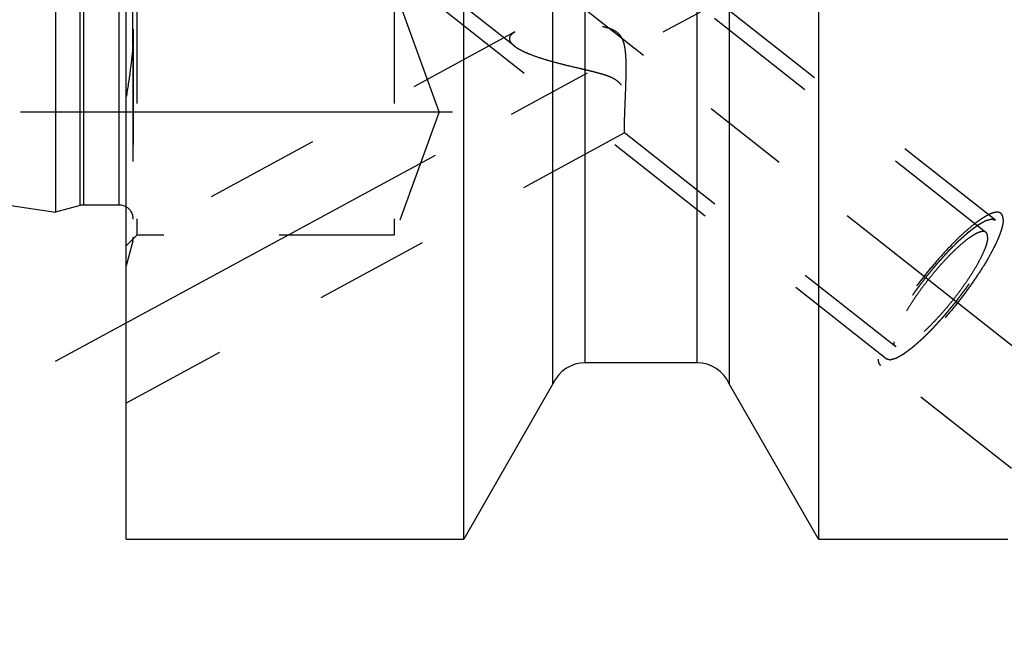
# Model space of a CAD drawing. Units: millimetres. Extents: x 0 to 594, y 0 to 420.
# Drawn here: x 319 to 347, y 196 to 214 of the extents above; entities that cross this region are included whole.
import ezdxf

# ---------------------------------------------------------------- set-up
doc = ezdxf.new("R2010")
doc.units = ezdxf.units.MM
doc.header["$LTSCALE"] = 32.67
for name, pattern in [('CENTER', [0.6, 0.375, -0.075, 0.075, -0.075]), ('DOT', [0.2, 0.1, -0.1]), ('HIDDEN', [0.2, 0.1, -0.1])]:
    doc.linetypes.add(name, pattern=pattern)
doc.layers.get('0').update_dxf_attribs({"linetype": 'CONTINUOUS'})
for name, color, linetype in [('607932796-000_DIM', 7, 'CONTINUOUS'), ('607932809-000_AXIS', 7, 'CONTINUOUS'), ('607932809-000_CL', 7, 'CONTINUOUS'), ('607932809-000_HL', 7, 'CONTINUOUS'), ('DEFAULT_2', 6, 'HIDDEN')]:
    doc.layers.add(name, color=color, linetype=linetype)
doc.styles.get("Standard").update_dxf_attribs({"font": 'TXT.SHX', "width": 0.7})
doc.dimstyles.new('DIMSTYLE_1', dxfattribs={"dimtxt": 3.5, "dimasz": 3.5, "dimexe": 1.5, "dimexo": 0, "dimgap": 0.875, "dimtad": 1, "dimdec": 3, "dimdsep": 46, "dimtxsty": 'STANDARD', "dimblk": '_FILLED', "dimblk1": '_FILLED', "dimblk2": '_FILLED', "dimcen": 0.09, "dimclrt": 2, "dimadec": 3, "dimazin": 2, "dimtp": 0.1, "dimtm": 0.1, "dimtfac": 1, "dimtdec": 3, "dimtofl": 0, "dimtmove": 0, "dimatfit": 3, "dimldrblk": '_FILLED', "dimfxl": 1, "dimtolj": 1, "dimarcsym": 0})

# ---------------------------------------------------------------- blocks, each defined once
blk = doc.blocks.new('_FILLED')
at = {"color": 0, "linetype": 'BYBLOCK'}
blk.add_solid([(0, 0), (-1, 0.125), (-1, -0.125)], dxfattribs=at)
blk = doc.blocks.new('*D0')
at = {"layer": '607932796-000_DIM', "color": 3, "linetype": 'CONTINUOUS'}
for p, q in [((364.287, 230.547), (364.287, 157.272)), ((374.287, 230.547), (374.287, 157.272)), ((364.287, 158.772), (348.905, 158.772)), ((348.905, 158.772), (369.287, 158.772)), ((380.287, 158.772), (369.287, 158.772)), ((374.287, 158.772), (380.287, 158.772))]:
    blk.add_line(p, q, dxfattribs=at)
at = {"layer": '607932796-000_DIM', "color": 3, "linetype": 'CONTINUOUS', "xscale": 3.5, "yscale": 3.5, "zscale": 3.5}
blk.add_blockref('_FILLED', (364.287, 158.772), dxfattribs=at)
at = {"layer": '607932796-000_DIM', "color": 3, "linetype": 'CONTINUOUS', "xscale": 3.5, "yscale": 3.5, "zscale": 3.5, "rotation": 180}
blk.add_blockref('_FILLED', (374.287, 158.772), dxfattribs=at)
at = {"layer": '607932796-000_DIM', "color": 2, "linetype": 'CONTINUOUS', "insert": (353.655, 163.147), "char_height": 3.5, "width": 46.375, "attachment_point": 3, "line_spacing_factor": 0.9}
blk.add_mtext('10\\PVERSTELLWEG', dxfattribs=at)

msp = doc.modelspace()

# ---------------------------------------------------------------- linework, layer by layer
at = {"color": 9, "linetype": 'DOT'}
msp.add_line((322.4738, 213.0214), (322.4738, 214.3888), dxfattribs=at)
at = {"layer": '607932809-000_AXIS', "color": 1, "linetype": 'CENTER'}
for p, q in [((311.9406, 232.4974), (356.4554, 197.3977)), ((320.2874, 204.0901), (340.454, 215.0311)), ((319.2874, 211.166), (332.8874, 211.166))]:
    msp.add_line(p, q, dxfattribs=at)
at = {"layer": '607932809-000_CL', "color": 7, "linetype": 'CONTINUOUS'}
for p, q in [((320.2874, 252.7719), (320.2874, 208.3219)), ((341.9184, 226.0561), (341.9184, 199.0469)), ((339.3874, 223.649), (339.3874, 203.4528)), ((322.2874, 199.0469), (322.2874, 223.5576)), ((331.8564, 199.0469), (331.8564, 222.4969)), ((334.3874, 203.4528), (334.3874, 222.4969)), ((255.7431, 217.7347), (320.2874, 208.3219)), ((320.9829, 208.5082), (320.2874, 208.3219)), ((322.0874, 208.5219), (321.0865, 208.5219)), ((338.4735, 204.0469), (335.3013, 204.0469)), ((334.3874, 203.4528), (331.8564, 199.0469)), ((341.9184, 199.0469), (339.3874, 203.4528)), ((322.2874, 199.0469), (331.8564, 199.0469)), ((341.9184, 199.0469), (347.2874, 199.0469))]:
    msp.add_line(p, q, dxfattribs=at)
at = {"layer": '607932809-000_CL', "color": 9, "linetype": 'CONTINUOUS'}
for p, q in [((320.9829, 208.5082), (320.9829, 252.5855)), ((321.0865, 208.5219), (321.0865, 252.5719)), ((322.0874, 208.5219), (322.0874, 252.5719)), ((338.4735, 204.0469), (338.4735, 223.176)), ((335.3013, 204.0469), (335.3013, 222.4971))]:
    msp.add_line(p, q, dxfattribs=at)
at = {"layer": '607932809-000_CL', "color": 7, "linetype": 'CONTINUOUS'}
for centre, radius, start, end in [((321.0865, 208.1219), 0.4, 90, 105), ((322.0874, 208.1219), 0.4, 60, 90), ((335.3013, 203.0469), 1, 90, 156.05068), ((338.4735, 203.0469), 1, 23.94932, 90)]:
    msp.add_arc(centre, radius, start, end, dxfattribs=at)
at = {"layer": '607932809-000_HL', "color": 6, "linetype": 'HIDDEN'}
for p, q in [((322.4874, 226.5744), (322.4874, 207.6122)), ((346.6641, 207.7477), (324.0301, 225.5946)), ((333.2859, 213.037), (317.8415, 225.2148)), ((322.5874, 221.1994), (322.5874, 207.666)), ((329.8874, 221.1994), (329.8874, 207.666)), ((346.9335, 208.0893), (330.6167, 220.955)), ((343.8376, 204.163), (327.5209, 217.0287)), ((331.1613, 211.166), (329.8874, 214.666)), ((333.3101, 213.4307), (322.2871, 207.4504)), ((331.1613, 211.166), (329.8874, 207.666)), ((336.4199, 210.5671), (322.2877, 202.8999)), ((344.107, 204.5046), (336.4183, 210.5671)), ((355.4686, 201.6778), (347.0883, 208.2856)), ((322.5874, 207.666), (322.2874, 207.366)), ((322.4738, 207.4969), (322.2874, 206.8013)), ((329.8874, 207.666), (322.5874, 207.666)), ((347.3881, 201.0452), (343.6828, 203.9667))]:
    msp.add_line(p, q, dxfattribs=at)
for centre, start, end in [((322.0874, 208.1219), 0, 60), ((322.0874, 207.6004), 345, 360)]:
    msp.add_arc(centre, 0.4, start, end, dxfattribs=at)
for points, knots in [([(336.4125, 210.6683), (336.4125, 210.6964), (336.4133, 210.7605), (336.4171, 210.9169), (336.4258, 211.1587), (336.4394, 211.4925), (336.4514, 211.8013), (336.4595, 212.0655), (336.4639, 212.2715), (336.4648, 212.4804), (336.46, 212.6904), (336.4474, 212.8654), (336.4272, 213.0039), (336.4046, 213.1058), (336.3714, 213.2043), (336.3235, 213.2964), (336.2583, 213.3768), (336.1777, 213.4416), (336.0873, 213.4914), (335.9595, 213.542), (335.7929, 213.5844), (335.5903, 213.6171), (335.3873, 213.6385), (335.1853, 213.6518), (334.9201, 213.6609), (334.5965, 213.659), (334.2225, 213.6376), (333.9259, 213.6028), (333.7058, 213.5624), (333.5576, 213.5268), (333.4256, 213.4848), (333.3453, 213.4498), (333.3094, 213.4303)], [0, 0, 0, 0, 0.0145922, 0.0332427, 0.0811621, 0.1401498, 0.2065505, 0.2415385, 0.277275, 0.3134764, 0.34989, 0.3862828, 0.4044082, 0.42245, 0.4403882, 0.4582194, 0.4759795, 0.493733, 0.5115168, 0.5293263, 0.5649272, 0.600436, 0.6357503, 0.6707886, 0.7054705, 0.7733953, 0.8386232, 0.8997796, 0.9281989, 0.9546942, 0.9788004, 1, 1, 1, 1]), ([(322.4874, 213.4036), (322.4874, 213.3723), (322.4867, 213.2449), (322.4817, 213.1173), (322.4738, 213.0214)], [0, 0, 0, 0, 0.2451908, 1, 1, 1, 1]), ([(333.3094, 213.4303), (333.2862, 213.4178), (333.2444, 213.3919), (333.193, 213.346), (333.1595, 213.2951), (333.1516, 213.2573), (333.1516, 213.2395)], [0, 0, 0, 0, 0.3046432, 0.5669745, 0.793023, 1, 1, 1, 1]), ([(322.4738, 213.0214), (322.4547, 212.7906), (322.4016, 212.3112), (322.3291, 211.8344), (322.2874, 211.5873)], [0, 0, 0, 0, 0.4803505, 1, 1, 1, 1]), ([(333.1516, 213.2395), (333.1516, 213.2226), (333.1586, 213.1865), (333.1864, 213.135), (333.2297, 213.0843), (333.2655, 213.0531), (333.2854, 213.0374)], [0, 0, 0, 0, 0.2028631, 0.4312943, 0.6959886, 1, 1, 1, 1]), ([(333.2854, 213.0374), (333.3159, 213.0133), (333.3847, 212.9669), (333.4993, 212.9042), (333.629, 212.8439), (333.8226, 212.7651), (334.0859, 212.6751), (334.4206, 212.5781), (334.7729, 212.4882), (335.0745, 212.4174), (335.3198, 212.3602), (335.5057, 212.3157), (335.6918, 212.2679), (335.8766, 212.2132), (336.0271, 212.1561), (336.1404, 212.0965), (336.2186, 212.0428), (336.2862, 211.9788), (336.3401, 211.9058), (336.3799, 211.8276), (336.4172, 211.7221), (336.4437, 211.5904), (336.4587, 211.4372), (336.4643, 211.2925), (336.4644, 211.1575), (336.4614, 211.0334), (336.4563, 210.9212), (336.4502, 210.8222), (336.4445, 210.7486), (336.4398, 210.6974), (336.4365, 210.6651), (336.4333, 210.6372), (336.4303, 210.6138), (336.4274, 210.595), (336.425, 210.5824), (336.4231, 210.5748), (336.422, 210.571), (336.4209, 210.5684), (336.42, 210.5671), (336.4195, 210.5669)], [0, 0, 0, 0, 0.0250443, 0.0532649, 0.0841142, 0.1170945, 0.187868, 0.2631957, 0.3415607, 0.4219879, 0.4627607, 0.5038174, 0.5450969, 0.5865228, 0.6279331, 0.6485229, 0.6688776, 0.6888203, 0.7082003, 0.7269769, 0.7451917, 0.7801051, 0.8131613, 0.8442948, 0.8733413, 0.9000876, 0.9242879, 0.9456707, 0.963944, 0.9718194, 0.9788023, 0.9848542, 0.9899377, 0.9940175, 0.9970618, 0.9981881, 0.9990486, 0.9996464, 1, 1, 1, 1]), ([(336.4184, 210.567), (336.4177, 210.5676), (336.4167, 210.5705), (336.4156, 210.5759), (336.4147, 210.5843), (336.4139, 210.5955), (336.4133, 210.6096), (336.4126, 210.6342), (336.4125, 210.6541), (336.4125, 210.6683)], [0, 0, 0, 0, 0.0285301, 0.0831249, 0.165387, 0.2758021, 0.4145311, 0.581582, 1, 1, 1, 1]), ([(347.0883, 208.2856), (347.0738, 208.297), (347.0372, 208.3148), (346.9717, 208.3205), (346.8951, 208.3085), (346.8072, 208.2793), (346.7083, 208.2333), (346.5988, 208.1706), (346.4796, 208.0918), (346.301, 207.9598), (346.0619, 207.7579), (345.7642, 207.474), (345.4539, 207.1476), (345.1411, 206.7889), (344.8356, 206.4094), (344.5473, 206.0211), (344.2853, 205.6366), (344.058, 205.268), (343.8978, 204.9739), (343.7936, 204.7552), (343.7312, 204.6083), (343.6819, 204.4736), (343.646, 204.3521), (343.6239, 204.2447), (343.6179, 204.1774), (343.6179, 204.1466)], [0, 0, 0, 0, 0.0098254, 0.0210394, 0.0345761, 0.0509212, 0.0702816, 0.0927042, 0.1181384, 0.1464684, 0.2111117, 0.2849275, 0.365779, 0.451247, 0.5387371, 0.6255797, 0.7091291, 0.7868629, 0.8564848, 0.8876311, 0.9160516, 0.9415809, 0.9641014, 0.98356, 1, 1, 1, 1]), ([(347.1532, 208.1058), (347.1532, 208.1256), (347.1511, 208.1626), (347.1393, 208.2136), (347.119, 208.2554), (347.0991, 208.2771), (347.0883, 208.2856)], [0, 0, 0, 0, 0.301087, 0.5612456, 0.7895676, 1, 1, 1, 1]), ([(347.1532, 208.1058), (347.1532, 208.0749), (347.1472, 208.0076), (347.1251, 207.9002), (347.0892, 207.7787), (347.0399, 207.644), (346.9774, 207.4972), (346.8733, 207.2785), (346.7131, 206.9844), (346.4857, 206.6158), (346.2238, 206.2312), (345.9355, 205.843), (345.63, 205.4635), (345.3171, 205.1048), (345.0069, 204.7784), (344.7092, 204.4945), (344.4701, 204.2926), (344.2915, 204.1606), (344.1723, 204.0817), (344.0628, 204.0191), (343.9639, 203.9731), (343.876, 203.9439), (343.7994, 203.9319), (343.7339, 203.9376), (343.6973, 203.9553), (343.6828, 203.9667)], [0, 0, 0, 0, 0.01644, 0.0358986, 0.0584191, 0.0839484, 0.1123689, 0.1435152, 0.2131371, 0.2908709, 0.3744203, 0.4612629, 0.548753, 0.634221, 0.7150725, 0.7888883, 0.8535316, 0.8818616, 0.9072958, 0.9297184, 0.9490788, 0.9654239, 0.9789606, 0.9901746, 1, 1, 1, 1]), ([(346.9335, 208.0893), (346.924, 208.0917), (346.9099, 208.0953), (346.891, 208.1001), (346.8768, 208.1037), (346.8627, 208.1073), (346.8508, 208.1103), (346.8414, 208.1127), (346.8355, 208.1142), (346.8308, 208.1153), (346.8272, 208.1163), (346.8243, 208.117), (346.8222, 208.1175), (346.821, 208.1178), (346.8203, 208.1182), (346.8188, 208.1176), (346.8171, 208.1172), (346.814, 208.1163), (346.8097, 208.1151), (346.8044, 208.1136), (346.7974, 208.1117), (346.7887, 208.1092), (346.7747, 208.1053), (346.7572, 208.1004), (346.7362, 208.0945), (346.7152, 208.0886), (346.6977, 208.0837), (346.6837, 208.0797), (346.675, 208.0773), (346.668, 208.0753), (346.6627, 208.0738), (346.6583, 208.0726), (346.6553, 208.0718), (346.6535, 208.0712), (346.6523, 208.0711), (346.6505, 208.0699), (346.6483, 208.0687), (346.6443, 208.0664), (346.6387, 208.0633), (346.6319, 208.0595), (346.6229, 208.0545), (346.6117, 208.0482), (346.5937, 208.0381), (346.5711, 208.0254), (346.5441, 208.0103), (346.5171, 207.9951), (346.4946, 207.9825), (346.4765, 207.9724), (346.4653, 207.9661), (346.4563, 207.961), (346.4495, 207.9572), (346.4439, 207.9541), (346.44, 207.9519), (346.4377, 207.9506), (346.4361, 207.9498), (346.4339, 207.9481), (346.4313, 207.9461), (346.4265, 207.9425), (346.4197, 207.9375), (346.4115, 207.9314), (346.4007, 207.9233), (346.3871, 207.9132), (346.3653, 207.8969), (346.3381, 207.8766), (346.3055, 207.8523), (346.2728, 207.828), (346.2456, 207.8077), (346.2239, 207.7915), (346.2076, 207.7793), (346.1939, 207.7691), (346.1845, 207.7621), (346.179, 207.7579), (346.175, 207.7552), (346.1704, 207.7509), (346.1645, 207.7458), (346.154, 207.7364), (346.1391, 207.7232), (346.1211, 207.7074), (346.0972, 207.6862), (346.0673, 207.6598), (346.0315, 207.628), (345.9956, 207.5963), (345.9657, 207.5698), (345.9418, 207.5487), (345.9239, 207.5328), (345.9089, 207.5196), (345.8985, 207.5104), (345.8925, 207.505), (345.8881, 207.5013), (345.8832, 207.4962), (345.8769, 207.4899), (345.8657, 207.4787), (345.8498, 207.4628), (345.8306, 207.4436), (345.8051, 207.4181), (345.7732, 207.3862), (345.735, 207.3479), (345.6967, 207.3096), (345.6648, 207.2777), (345.6393, 207.2522), (345.6202, 207.2331), (345.6043, 207.2171), (345.5931, 207.206), (345.5867, 207.1995), (345.582, 207.195), (345.577, 207.1893), (345.5705, 207.1822), (345.5591, 207.1695), (345.5428, 207.1514), (345.5232, 207.1297), (345.497, 207.1008), (345.4644, 207.0647), (345.4252, 207.0213), (345.386, 206.9779), (345.3468, 206.9346), (345.3142, 206.8984), (345.2913, 206.8732), (345.2782, 206.8586), (345.2684, 206.8481), (345.2586, 206.8358), (345.2455, 206.8201), (345.2226, 206.7922), (345.1898, 206.7525), (345.1505, 206.7048), (345.1112, 206.6572), (345.0719, 206.6095), (345.0326, 206.5618), (344.9998, 206.5221), (344.9769, 206.4943), (344.9638, 206.4784), (344.9538, 206.4666), (344.9449, 206.4544), (344.9326, 206.4382), (344.9113, 206.4099), (344.8686, 206.3534), (344.8199, 206.2888), (344.7712, 206.2241), (344.7346, 206.1757), (344.7042, 206.1353), (344.6828, 206.107), (344.6707, 206.0908), (344.6613, 206.0787), (344.6533, 206.0666), (344.6422, 206.0506), (344.6229, 206.0224), (344.5842, 205.9661), (344.5401, 205.9018), (344.496, 205.8375), (344.4684, 205.7973), (344.4463, 205.7651), (344.4298, 205.741), (344.416, 205.7209), (344.4063, 205.7068), (344.4008, 205.6988), (344.3965, 205.6927), (344.3931, 205.687), (344.3883, 205.6792), (344.3801, 205.6658), (344.3682, 205.6465), (344.3541, 205.6234), (344.3351, 205.5927), (344.3115, 205.5542), (344.2831, 205.508), (344.2547, 205.4618), (344.231, 205.4233), (344.2121, 205.3925), (344.1978, 205.3694), (344.186, 205.3502), (344.1777, 205.3367), (344.1731, 205.3291), (344.1693, 205.3231), (344.1666, 205.3179), (344.1627, 205.3107), (344.1561, 205.2981), (344.1465, 205.2802), (344.135, 205.2586), (344.1197, 205.2299), (344.1006, 205.194), (344.0776, 205.151), (344.0547, 205.1079), (344.0355, 205.072), (344.0202, 205.0433), (344.0107, 205.0253), (344.003, 205.011), (343.9973, 205.0002), (343.9925, 204.9912), (343.9887, 204.9841), (343.9856, 204.9784), (343.9839, 204.9741), (343.9812, 204.9679), (343.9779, 204.9603), (343.9739, 204.9511), (343.9687, 204.9388), (343.9621, 204.9235), (343.9515, 204.8989), (343.9383, 204.8682), (343.9225, 204.8314), (343.9066, 204.7946), (343.8935, 204.7639), (343.8829, 204.7394), (343.8763, 204.724), (343.871, 204.7118), (343.8671, 204.7026), (343.8637, 204.6949), (343.8612, 204.6888), (343.8589, 204.6839), (343.8581, 204.6805), (343.8566, 204.6754), (343.8549, 204.6692), (343.8527, 204.6617), (343.8499, 204.6517), (343.8463, 204.6392), (343.8406, 204.6193), (343.8335, 204.5943), (343.8249, 204.5644), (343.8163, 204.5344), (343.8092, 204.5095), (343.8035, 204.4895), (343.7999, 204.477), (343.797, 204.467), (343.7949, 204.4595), (343.7931, 204.4533), (343.7919, 204.4489), (343.7912, 204.4465), (343.7905, 204.4444), (343.7906, 204.4432), (343.7905, 204.4414), (343.7904, 204.4382), (343.7901, 204.4336), (343.7899, 204.4281), (343.7896, 204.4208), (343.7892, 204.4117), (343.7885, 204.397), (343.7877, 204.3788), (343.7867, 204.3568), (343.7858, 204.3349), (343.785, 204.3166), (343.7843, 204.302), (343.7839, 204.2928), (343.7836, 204.2855), (343.7833, 204.28), (343.7831, 204.2755), (343.783, 204.2722), (343.7829, 204.2705), (343.7827, 204.2689), (343.7833, 204.2683), (343.7838, 204.2671), (343.7849, 204.2652), (343.7863, 204.2624), (343.788, 204.2591), (343.7903, 204.2547), (343.7931, 204.2492), (343.7977, 204.2403), (343.8034, 204.2293), (343.8102, 204.216), (343.8171, 204.2028), (343.8262, 204.1851), (343.8331, 204.1719), (343.8376, 204.163)], [0, 0, 0, 0, 0.015625, 0.0234375, 0.03125, 0.0390625, 0.046875, 0.0507812, 0.0546875, 0.0566406, 0.0585938, 0.0605469, 0.0615234, 0.0620117, 0.0625, 0.0629883, 0.0634766, 0.0644531, 0.0664062, 0.0683594, 0.0703125, 0.0742188, 0.078125, 0.0859375, 0.09375, 0.1015625, 0.109375, 0.1132812, 0.1171875, 0.1191406, 0.1210938, 0.1230469, 0.1240234, 0.1245117, 0.125, 0.1254883, 0.1259766, 0.1269531, 0.1289062, 0.1308594, 0.1328125, 0.1367188, 0.140625, 0.1484375, 0.15625, 0.1640625, 0.171875, 0.1757812, 0.1796875, 0.1816406, 0.1835938, 0.1855469, 0.1865234, 0.1870117, 0.1875, 0.1879883, 0.1884766, 0.1894531, 0.1914062, 0.1933594, 0.1953125, 0.1992188, 0.203125, 0.2109375, 0.21875, 0.2265625, 0.234375, 0.2382812, 0.2421875, 0.2460938, 0.2480469, 0.2490234, 0.25, 0.2509766, 0.2519531, 0.2539062, 0.2578125, 0.2617188, 0.265625, 0.2734375, 0.28125, 0.2890625, 0.296875, 0.3007812, 0.3046875, 0.3085938, 0.3105469, 0.3115234, 0.3125, 0.3134766, 0.3144531, 0.3164062, 0.3203125, 0.3242188, 0.328125, 0.3359375, 0.34375, 0.3515625, 0.359375, 0.3632812, 0.3671875, 0.3710938, 0.3730469, 0.3740234, 0.375, 0.3759766, 0.3769531, 0.3789062, 0.3828125, 0.3867188, 0.390625, 0.3984375, 0.40625, 0.4140625, 0.421875, 0.4296875, 0.4335938, 0.4355469, 0.4375, 0.4394531, 0.4414062, 0.4453125, 0.453125, 0.4609375, 0.46875, 0.4765625, 0.484375, 0.4921875, 0.4960938, 0.4980469, 0.5, 0.5019531, 0.5039062, 0.5078125, 0.515625, 0.53125, 0.5390625, 0.546875, 0.5546875, 0.5585938, 0.5605469, 0.5625, 0.5644531, 0.5664062, 0.5703125, 0.578125, 0.59375, 0.6015625, 0.609375, 0.6132812, 0.6171875, 0.6210938, 0.6230469, 0.6240234, 0.625, 0.6259766, 0.6269531, 0.6289062, 0.6328125, 0.6367188, 0.640625, 0.6484375, 0.65625, 0.6640625, 0.671875, 0.6757812, 0.6796875, 0.6835938, 0.6855469, 0.6865234, 0.6875, 0.6884766, 0.6894531, 0.6914062, 0.6953125, 0.6992188, 0.703125, 0.7109375, 0.71875, 0.7265625, 0.734375, 0.7382812, 0.7421875, 0.7441406, 0.7460938, 0.7480469, 0.7490234, 0.75, 0.7509766, 0.7519531, 0.7539062, 0.7558594, 0.7578125, 0.7617188, 0.765625, 0.7734375, 0.78125, 0.7890625, 0.796875, 0.8007812, 0.8046875, 0.8066406, 0.8085938, 0.8105469, 0.8115234, 0.8125, 0.8134766, 0.8144531, 0.8164062, 0.8183594, 0.8203125, 0.8242188, 0.828125, 0.8359375, 0.84375, 0.8515625, 0.859375, 0.8632812, 0.8671875, 0.8691406, 0.8710938, 0.8730469, 0.8740234, 0.8745117, 0.875, 0.8754883, 0.8759766, 0.8769531, 0.8789062, 0.8808594, 0.8828125, 0.8867188, 0.890625, 0.8984375, 0.90625, 0.9140625, 0.921875, 0.9257812, 0.9296875, 0.9316406, 0.9335938, 0.9355469, 0.9365234, 0.9370117, 0.9375, 0.9379883, 0.9384766, 0.9394531, 0.9414062, 0.9433594, 0.9453125, 0.9492188, 0.953125, 0.9609375, 0.96875, 0.9765625, 0.984375, 1, 1, 1, 1]), ([(343.8376, 204.163), (343.8471, 204.1607), (343.8612, 204.1571), (343.8801, 204.1523), (343.8943, 204.1487), (343.9084, 204.1451), (343.9202, 204.1421), (343.9297, 204.1397), (343.9356, 204.1382), (343.9403, 204.137), (343.9438, 204.1361), (343.9468, 204.1354), (343.9488, 204.1348), (343.9501, 204.1346), (343.9508, 204.1342), (343.9523, 204.1348), (343.954, 204.1352), (343.9571, 204.1361), (343.9614, 204.1373), (343.9667, 204.1388), (343.9737, 204.1407), (343.9824, 204.1432), (343.9964, 204.1471), (344.0139, 204.152), (344.0349, 204.1579), (344.0559, 204.1638), (344.0734, 204.1687), (344.0874, 204.1727), (344.0961, 204.1751), (344.1031, 204.1771), (344.1084, 204.1785), (344.1128, 204.1798), (344.1158, 204.1806), (344.1176, 204.1812), (344.1188, 204.1813), (344.1206, 204.1825), (344.1228, 204.1837), (344.1268, 204.1859), (344.1324, 204.1891), (344.1391, 204.1929), (344.1482, 204.1979), (344.1594, 204.2042), (344.1774, 204.2143), (344.2, 204.227), (344.227, 204.2421), (344.254, 204.2573), (344.2765, 204.2699), (344.2945, 204.28), (344.3058, 204.2863), (344.3148, 204.2914), (344.3216, 204.2951), (344.3272, 204.2983), (344.3311, 204.3005), (344.3334, 204.3018), (344.335, 204.3026), (344.3371, 204.3043), (344.3398, 204.3063), (344.3446, 204.3098), (344.3514, 204.3149), (344.3596, 204.321), (344.3704, 204.3291), (344.384, 204.3392), (344.4058, 204.3555), (344.433, 204.3757), (344.4656, 204.4001), (344.4983, 204.4244), (344.5255, 204.4447), (344.5472, 204.4609), (344.5635, 204.4731), (344.5771, 204.4832), (344.5866, 204.4903), (344.5921, 204.4944), (344.5961, 204.4971), (344.6007, 204.5014), (344.6066, 204.5066), (344.6171, 204.516), (344.632, 204.5291), (344.65, 204.545), (344.6739, 204.5662), (344.7038, 204.5926), (344.7396, 204.6244), (344.7755, 204.6561), (344.8054, 204.6825), (344.8293, 204.7037), (344.8472, 204.7196), (344.8622, 204.7328), (344.8726, 204.742), (344.8786, 204.7474), (344.883, 204.7511), (344.8879, 204.7562), (344.8942, 204.7624), (344.9054, 204.7737), (344.9213, 204.7896), (344.9405, 204.8087), (344.966, 204.8343), (344.9978, 204.8662), (345.0361, 204.9045), (345.0744, 204.9427), (345.1062, 204.9746), (345.1317, 205.0002), (345.1509, 205.0193), (345.1668, 205.0353), (345.178, 205.0464), (345.1844, 205.0529), (345.1891, 205.0574), (345.194, 205.0631), (345.2006, 205.0702), (345.212, 205.0829), (345.2283, 205.101), (345.2479, 205.1227), (345.274, 205.1516), (345.3067, 205.1877), (345.3459, 205.2311), (345.3851, 205.2745), (345.4243, 205.3178), (345.4569, 205.354), (345.4798, 205.3792), (345.4929, 205.3938), (345.5026, 205.4043), (345.5125, 205.4166), (345.5256, 205.4323), (345.5485, 205.4602), (345.5813, 205.4999), (345.6206, 205.5476), (345.6599, 205.5952), (345.6992, 205.6429), (345.7385, 205.6906), (345.7713, 205.7303), (345.7942, 205.7581), (345.8073, 205.774), (345.8173, 205.7858), (345.8262, 205.798), (345.8385, 205.8142), (345.8598, 205.8424), (345.9024, 205.899), (345.9512, 205.9636), (345.9999, 206.0283), (346.0365, 206.0767), (346.0669, 206.1171), (346.0883, 206.1454), (346.1004, 206.1616), (346.1098, 206.1737), (346.1178, 206.1857), (346.1289, 206.2018), (346.1482, 206.23), (346.1868, 206.2863), (346.231, 206.3506), (346.2751, 206.4149), (346.3027, 206.4551), (346.3248, 206.4873), (346.3413, 206.5114), (346.3551, 206.5315), (346.3648, 206.5456), (346.3703, 206.5536), (346.3746, 206.5597), (346.3779, 206.5654), (346.3827, 206.5731), (346.391, 206.5866), (346.4028, 206.6058), (346.417, 206.6289), (346.436, 206.6597), (346.4596, 206.6982), (346.488, 206.7444), (346.5164, 206.7906), (346.5401, 206.8291), (346.559, 206.8599), (346.5732, 206.8829), (346.585, 206.9022), (346.5934, 206.9157), (346.598, 206.9233), (346.6018, 206.9292), (346.6045, 206.9345), (346.6084, 206.9417), (346.615, 206.9542), (346.6246, 206.9722), (346.6361, 206.9937), (346.6514, 207.0225), (346.6705, 207.0583), (346.6935, 207.1014), (346.7164, 207.1445), (346.7355, 207.1804), (346.7508, 207.2091), (346.7604, 207.227), (346.7681, 207.2414), (346.7738, 207.2522), (346.7786, 207.2612), (346.7823, 207.2683), (346.7855, 207.2739), (346.7872, 207.2782), (346.7899, 207.2845), (346.7932, 207.2921), (346.7972, 207.3013), (346.8024, 207.3136), (346.809, 207.3289), (346.8196, 207.3535), (346.8328, 207.3841), (346.8486, 207.421), (346.8644, 207.4578), (346.8776, 207.4885), (346.8882, 207.513), (346.8948, 207.5283), (346.9001, 207.5406), (346.904, 207.5498), (346.9074, 207.5575), (346.9099, 207.5636), (346.9122, 207.5685), (346.9129, 207.5719), (346.9145, 207.577), (346.9162, 207.5832), (346.9184, 207.5907), (346.9212, 207.6007), (346.9248, 207.6131), (346.9305, 207.6331), (346.9376, 207.6581), (346.9462, 207.688), (346.9548, 207.718), (346.9619, 207.7429), (346.9676, 207.7629), (346.9712, 207.7754), (346.974, 207.7853), (346.9762, 207.7928), (346.978, 207.7991), (346.9792, 207.8035), (346.9799, 207.8059), (346.9806, 207.8079), (346.9805, 207.8091), (346.9806, 207.811), (346.9807, 207.8142), (346.981, 207.8188), (346.9812, 207.8243), (346.9815, 207.8316), (346.9819, 207.8407), (346.9826, 207.8553), (346.9834, 207.8736), (346.9844, 207.8956), (346.9853, 207.9175), (346.9861, 207.9358), (346.9868, 207.9504), (346.9872, 207.9596), (346.9875, 207.9669), (346.9878, 207.9724), (346.9879, 207.9769), (346.9881, 207.9802), (346.9881, 207.9819), (346.9884, 207.9835), (346.9878, 207.9841), (346.9873, 207.9853), (346.9862, 207.9872), (346.9848, 207.99), (346.9831, 207.9933), (346.9808, 207.9977), (346.978, 208.0032), (346.9734, 208.012), (346.9677, 208.0231), (346.9609, 208.0363), (346.954, 208.0496), (346.9449, 208.0672), (346.938, 208.0805), (346.9335, 208.0893)], [0, 0, 0, 0, 0.015625, 0.0234375, 0.03125, 0.0390625, 0.046875, 0.0507812, 0.0546875, 0.0566406, 0.0585938, 0.0605469, 0.0615234, 0.0620117, 0.0625, 0.0629883, 0.0634766, 0.0644531, 0.0664062, 0.0683594, 0.0703125, 0.0742188, 0.078125, 0.0859375, 0.09375, 0.1015625, 0.109375, 0.1132812, 0.1171875, 0.1191406, 0.1210938, 0.1230469, 0.1240234, 0.1245117, 0.125, 0.1254883, 0.1259766, 0.1269531, 0.1289062, 0.1308594, 0.1328125, 0.1367188, 0.140625, 0.1484375, 0.15625, 0.1640625, 0.171875, 0.1757812, 0.1796875, 0.1816406, 0.1835938, 0.1855469, 0.1865234, 0.1870117, 0.1875, 0.1879883, 0.1884766, 0.1894531, 0.1914062, 0.1933594, 0.1953125, 0.1992188, 0.203125, 0.2109375, 0.21875, 0.2265625, 0.234375, 0.2382812, 0.2421875, 0.2460938, 0.2480469, 0.2490234, 0.25, 0.2509766, 0.2519531, 0.2539062, 0.2578125, 0.2617188, 0.265625, 0.2734375, 0.28125, 0.2890625, 0.296875, 0.3007812, 0.3046875, 0.3085938, 0.3105469, 0.3115234, 0.3125, 0.3134766, 0.3144531, 0.3164062, 0.3203125, 0.3242188, 0.328125, 0.3359375, 0.34375, 0.3515625, 0.359375, 0.3632812, 0.3671875, 0.3710938, 0.3730469, 0.3740234, 0.375, 0.3759766, 0.3769531, 0.3789062, 0.3828125, 0.3867188, 0.390625, 0.3984375, 0.40625, 0.4140625, 0.421875, 0.4296875, 0.4335938, 0.4355469, 0.4375, 0.4394531, 0.4414062, 0.4453125, 0.453125, 0.4609375, 0.46875, 0.4765625, 0.484375, 0.4921875, 0.4960938, 0.4980469, 0.5, 0.5019531, 0.5039062, 0.5078125, 0.515625, 0.53125, 0.5390625, 0.546875, 0.5546875, 0.5585938, 0.5605469, 0.5625, 0.5644531, 0.5664062, 0.5703125, 0.578125, 0.59375, 0.6015625, 0.609375, 0.6132812, 0.6171875, 0.6210938, 0.6230469, 0.6240234, 0.625, 0.6259766, 0.6269531, 0.6289062, 0.6328125, 0.6367188, 0.640625, 0.6484375, 0.65625, 0.6640625, 0.671875, 0.6757812, 0.6796875, 0.6835938, 0.6855469, 0.6865234, 0.6875, 0.6884766, 0.6894531, 0.6914062, 0.6953125, 0.6992188, 0.703125, 0.7109375, 0.71875, 0.7265625, 0.734375, 0.7382812, 0.7421875, 0.7441406, 0.7460938, 0.7480469, 0.7490234, 0.75, 0.7509766, 0.7519531, 0.7539062, 0.7558594, 0.7578125, 0.7617188, 0.765625, 0.7734375, 0.78125, 0.7890625, 0.796875, 0.8007812, 0.8046875, 0.8066406, 0.8085938, 0.8105469, 0.8115234, 0.8125, 0.8134766, 0.8144531, 0.8164062, 0.8183594, 0.8203125, 0.8242188, 0.828125, 0.8359375, 0.84375, 0.8515625, 0.859375, 0.8632812, 0.8671875, 0.8691406, 0.8710938, 0.8730469, 0.8740234, 0.8745117, 0.875, 0.8754883, 0.8759766, 0.8769531, 0.8789062, 0.8808594, 0.8828125, 0.8867188, 0.890625, 0.8984375, 0.90625, 0.9140625, 0.921875, 0.9257812, 0.9296875, 0.9316406, 0.9335938, 0.9355469, 0.9365234, 0.9370117, 0.9375, 0.9379883, 0.9384766, 0.9394531, 0.9414062, 0.9433594, 0.9453125, 0.9492188, 0.953125, 0.9609375, 0.96875, 0.9765625, 0.984375, 1, 1, 1, 1]), ([(346.6641, 207.7477), (346.6533, 207.7563), (346.6258, 207.7696), (346.5766, 207.7739), (346.5191, 207.7649), (346.4531, 207.743), (346.3788, 207.7084), (346.2966, 207.6614), (346.2071, 207.6022), (346.073, 207.5031), (345.8934, 207.3514), (345.6699, 207.1383), (345.4369, 206.8932), (345.202, 206.6238), (344.9726, 206.3389), (344.7561, 206.0473), (344.5594, 205.7585), (344.3887, 205.4817), (344.2493, 205.2258), (344.1584, 205.0276), (344.1062, 204.8853), (344.0793, 204.794), (344.0627, 204.7134), (344.0582, 204.6629), (344.0582, 204.6397)], [0, 0, 0, 0, 0.0098256, 0.0210396, 0.0345765, 0.0509218, 0.0702825, 0.0927053, 0.1181399, 0.1464702, 0.2111144, 0.2849312, 0.3657837, 0.4512529, 0.5387442, 0.625588, 0.7091386, 0.7868735, 0.8564963, 0.9160504, 0.9415801, 0.9641009, 0.9835598, 1, 1, 1, 1]), ([(346.7129, 207.6127), (346.7129, 207.6276), (346.7113, 207.6554), (346.7025, 207.6936), (346.6872, 207.725), (346.6723, 207.7413), (346.6641, 207.7477)], [0, 0, 0, 0, 0.301086, 0.5612458, 0.7895675, 1, 1, 1, 1]), ([(346.7129, 207.6127), (346.7129, 207.5895), (346.7084, 207.539), (346.6918, 207.4583), (346.6649, 207.3671), (346.6127, 207.2248), (346.5218, 207.0266), (346.3824, 206.7706), (346.2117, 206.4939), (346.015, 206.2051), (345.7985, 205.9135), (345.5691, 205.6285), (345.3342, 205.3592), (345.1012, 205.1141), (344.8777, 204.9009), (344.6981, 204.7493), (344.564, 204.6502), (344.4745, 204.591), (344.3923, 204.5439), (344.318, 204.5094), (344.252, 204.4875), (344.1945, 204.4785), (344.1453, 204.4828), (344.1178, 204.4961), (344.107, 204.5046)], [0, 0, 0, 0, 0.0164402, 0.0358991, 0.0584199, 0.0839496, 0.1435037, 0.2131265, 0.2908614, 0.374412, 0.4612558, 0.5487471, 0.6342163, 0.7150688, 0.7888856, 0.8535298, 0.8818601, 0.9072947, 0.9297175, 0.9490782, 0.9654235, 0.9789604, 0.9901744, 1, 1, 1, 1]), ([(344.107, 204.5046), (344.0988, 204.5111), (344.0838, 204.5273), (344.0686, 204.5588), (344.0598, 204.597), (344.0582, 204.6248), (344.0582, 204.6397)], [0, 0, 0, 0, 0.2104325, 0.4387542, 0.698914, 1, 1, 1, 1]), ([(343.6828, 203.9667), (343.6719, 203.9753), (343.6521, 203.997), (343.6317, 204.0388), (343.62, 204.0898), (343.6179, 204.1268), (343.6179, 204.1466)], [0, 0, 0, 0, 0.2104324, 0.4387544, 0.698913, 1, 1, 1, 1])]:
    msp.add_open_spline(points, degree=3, knots=knots, dxfattribs=at)
msp.add_open_spline([(336.4195, 210.5669), (336.4192, 210.5667), (336.4187, 210.5668), (336.4184, 210.567)], degree=3, dxfattribs=at)
at = {"layer": 'DEFAULT_2', "color": 6, "linetype": 'DOT'}
for p, q in [((322.4738, 213.0214), (322.4738, 207.4969)), ((322.4874, 207.6004), (322.4874, 207.6122))]:
    msp.add_line(p, q, dxfattribs=at)

# ---------------------------------------------------------------- dimensions: what is measured, and where the dimension line sits
at = {"layer": '607932796-000_DIM', "color": 3, "linetype": 'CONTINUOUS'}
dim = msp.add_linear_dim(base=(374.2874, 158.7719), p1=(364.2874, 230.5469), p2=(374.2874, 230.5469), text='<>\\PVERSTELLWEG', dimstyle='DIMSTYLE_1', dxfattribs=at)
dim.commit()
dim.dimension.update_dxf_attribs({"geometry": '*D0', "text_midpoint": (338.1964, 158.7719), "dimtype": 160})

doc.saveas('drawing.dxf')
